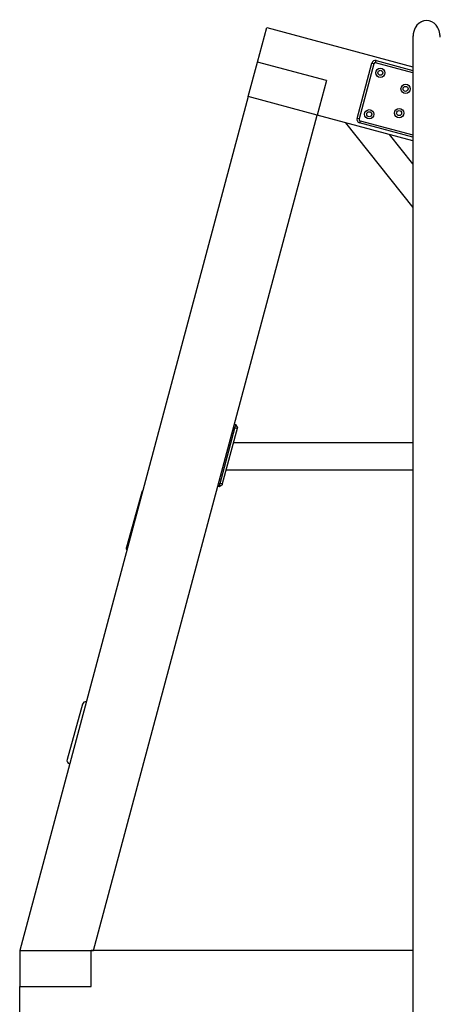
# Model space of a CAD drawing. Units: millimetres. Extents: x 53698 to 87819, y 167657 to 207491.
# Drawn here: x 61201 to 61780, y 205471 to 206848 of the extents above; entities that cross this region are included whole.
import ezdxf

# ---------------------------------------------------------------- set-up
doc = ezdxf.new("R2010")
doc.units = ezdxf.units.MM
doc.header["$MEASUREMENT"] = 0

msp = doc.modelspace()

# ---------------------------------------------------------------- linework, layer by layer
at = {"color": 7, "linetype": 'Continuous', "lineweight": 25}
for p, q in [((61534.176, 206788.291), (61547.117, 206836.587)), ((61547.117, 206836.587), (61751.828, 206781.735)), ((61751.828, 206823.232), (61751.828, 204201.236)), ((61699.595, 206787.449), (61700.371, 206790.347)), ((61700.371, 206790.347), (61751.828, 206776.559)), ((61521.235, 206739.995), (61534.176, 206788.291)), ((61630.769, 206762.409), (61534.176, 206788.291)), ((61673.542, 206709.537), (61694.247, 206786.811)), ((61697.145, 206786.035), (61676.44, 206708.761)), ((61697.145, 206786.035), (61694.247, 206786.811)), ((61751.828, 206773.453), (61699.595, 206787.449)), ((61630.769, 206762.409), (61617.828, 206714.113)), ((61521.235, 206739.995), (61201.368, 205546.236)), ((61617.828, 206714.113), (61521.235, 206739.995)), ((61304.896, 205546.236), (61617.828, 206714.113)), ((61751.828, 206678.208), (61617.828, 206714.113)), ((61676.44, 206708.761), (61673.542, 206709.537)), ((61657.235, 206703.554), (61751.828, 206585.051)), ((61677.854, 206706.311), (61677.077, 206703.413)), ((61751.828, 206683.384), (61677.077, 206703.413)), ((61677.854, 206706.311), (61751.828, 206686.49)), ((61751.828, 206645.963), (61719.086, 206686.981)), ((61502.042, 206281.996), (61503.974, 206281.479)), ((61506.096, 206277.805), (61503.974, 206281.479)), ((61481.975, 206199.375), (61502.68, 206276.649)), ((61505.578, 206275.873), (61484.872, 206198.599)), ((61502.68, 206276.649), (61500.748, 206277.167)), ((61505.578, 206275.873), (61502.68, 206276.649)), ((61751.828, 206256.236), (61500.316, 206256.236)), ((61490.134, 206218.236), (61751.828, 206218.236)), ((61480.043, 206199.893), (61481.975, 206199.375)), ((61484.872, 206198.599), (61481.975, 206199.375)), ((61372.24, 206187.231), (61350.684, 206110.19)), ((61480.681, 206194.546), (61478.749, 206195.063)), ((61484.355, 206196.667), (61480.681, 206194.546)), ((61289.242, 205890.601), (61267.686, 205813.56)), ((61271.154, 205807.397), (61271.333, 205807.347)), ((61201.368, 205546.236), (61304.896, 205546.236)), ((61201.368, 205546.236), (61201.368, 205496.236)), ((61201.368, 205546.236), (61301.368, 205546.236)), ((61301.368, 205496.236), (61301.368, 205546.236)), ((61751.828, 205546.236), (61301.368, 205546.236)), ((61201.368, 205496.236), (61301.368, 205496.236)), ((61201.368, 205446.236), (61201.368, 205496.236))]:
    msp.add_line(p, q, dxfattribs=at)
at = {"color": 7, "linetype": 'Continuous', "lineweight": 25, "flags": 128}
for points in [[(61502.68, 206276.649), (61502.933, 206277.591), (61503.175, 206278.497), (61503.399, 206279.332), (61503.595, 206280.064), (61503.756, 206280.665), (61503.876, 206281.111), (61503.949, 206281.386), (61503.974, 206281.479)], [(61506.096, 206277.805), (61506.086, 206277.768), (61506.056, 206277.658), (61506.008, 206277.479), (61505.944, 206277.239), (61505.866, 206276.946), (61505.776, 206276.612), (61505.679, 206276.25), (61505.578, 206275.873)], [(61480.681, 206194.546), (61480.705, 206194.638), (61480.779, 206194.913), (61480.899, 206195.359), (61481.06, 206195.96), (61481.256, 206196.692), (61481.479, 206197.527), (61481.722, 206198.433), (61481.975, 206199.375)], [(61484.872, 206198.599), (61484.771, 206198.222), (61484.674, 206197.859), (61484.585, 206197.525), (61484.506, 206197.233), (61484.442, 206196.992), (61484.394, 206196.814), (61484.365, 206196.704), (61484.355, 206196.667)]]:
    msp.add_lwpolyline(points, dxfattribs=at)
at = {"color": 7, "linetype": 'Continuous', "lineweight": 25}
for centre, radius in [((61706.148, 206773.27), 6.5), ((61706.148, 206773.27), 3.5), ((61741.55, 206750.843), 6.5), ((61741.55, 206750.843), 3.5), ((61690.619, 206715.314), 6.5), ((61732.491, 206717.035), 6.5), ((61690.619, 206715.314), 3.5), ((61732.491, 206717.035), 3.5)]:
    msp.add_circle(centre, radius, dxfattribs=at)
for centre, radius, start, end in [((61699.077, 206785.517), 5, 75, 165), ((61699.077, 206785.517), 2, 75, 165), ((61678.371, 206708.243), 5, 165, 255), ((61678.371, 206708.243), 2, 165, 255), ((61377.055, 206185.884), 5, 131.048003, 164.368258), ((61355.499, 206108.842), 5, 164.368258, 214.224748), ((61294.057, 205889.254), 5, 83.642496, 164.368258), ((61272.501, 205812.212), 5, 164.368258, 254.368258)]:
    msp.add_arc(centre, radius, start, end, dxfattribs=at)
for start_param, end_param in [(4.71238898, 7.85398163), (0, 1.57079633), (4.71238898, 6.28318531)]:
    msp.add_ellipse((61770.828, 206823.232), major_axis=(0, 23.27), ratio=0.81649658, start_param=start_param, end_param=end_param, dxfattribs=at)

doc.saveas('drawing.dxf')
